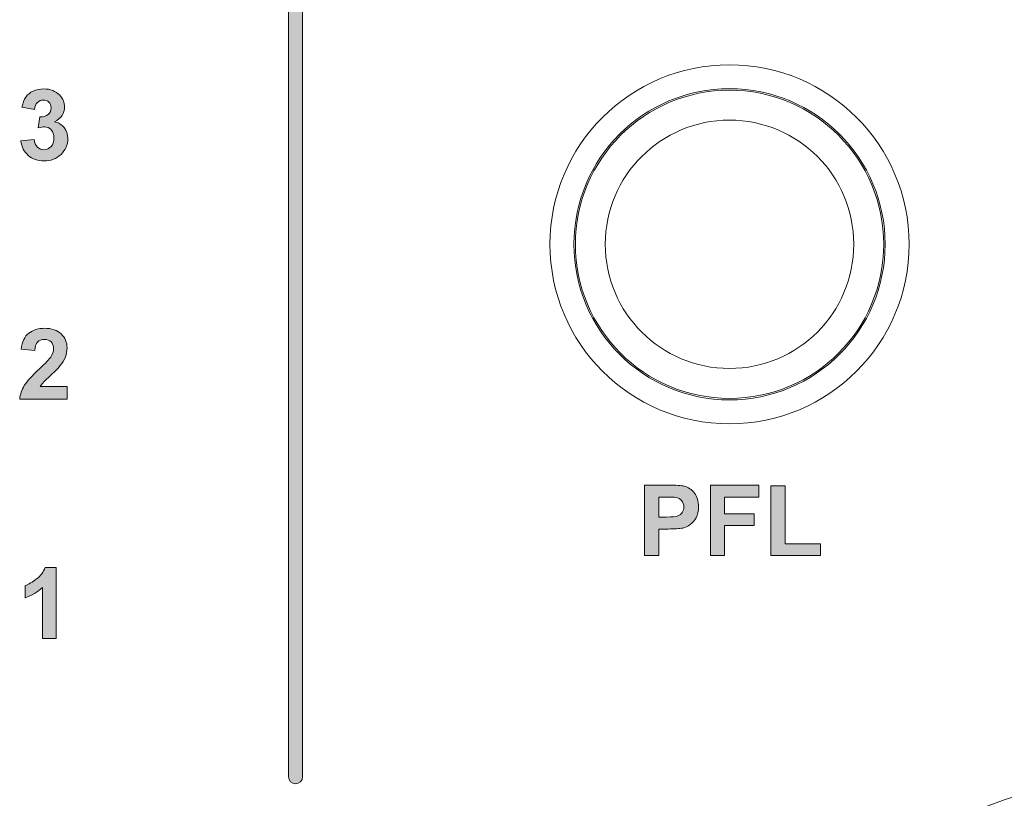
# Model space of a CAD drawing. Units: millimetres. Extents: x 0 to 482, y 0 to 236.
# Drawn here: x 70 to 94, y 177 to 196 of the extents above; entities that cross this region are included whole.
import ezdxf

# ---------------------------------------------------------------- set-up
doc = ezdxf.new("R2010")
doc.units = ezdxf.units.MM
for name, color, linetype, lineweight in [('Hatch', 7, 'Continuous', 15), ('Silkscreen', 7, 'Continuous', 15), ('Visible (ISO)', 7, 'Continuous', 15), ('Visible Narrow (ISO)', 7, 'Continuous', 9)]:
    doc.layers.add(name, color=color, linetype=linetype, lineweight=lineweight)

msp = doc.modelspace()

# ---------------------------------------------------------------- hatches: boundary and pattern name
at = {"layer": 'Hatch', "true_color": 0xbbbaba}
h = msp.add_hatch(color=9, dxfattribs=at)
h.dxf.hatch_style = 1
edge = h.paths.add_edge_path()
edge.add_spline(control_points=[(76.75138829357186, 177.4516250520018), (76.75138829357186, 177.3541288497692), (76.67249560695964, 177.275236163157), (76.5749994047271, 177.275236163157)], knot_values=[5, 5, 5, 5, 6, 6, 6, 6], degree=3, periodic=0)
edge.add_spline(control_points=[(76.5749994047271, 177.275236163157), (76.47750320249452, 177.275236163157), (76.3986105158823, 177.3541288497692), (76.3986105158823, 177.4516250520018)], knot_values=[0, 0, 0, 0, 1, 1, 1, 1], degree=3, periodic=0)
edge.add_spline(control_points=[(76.3986105158823, 177.4516250520018), (76.3986105158823, 177.4516250520018), (76.3986105158823, 232.9894926053916), (76.3986105158823, 232.9894926053916)], knot_values=[1, 1, 1, 1, 2, 2, 2, 2], degree=3, periodic=0)
edge.add_spline(control_points=[(76.3986105158823, 232.9894926053916), (76.3986105158823, 233.0869888076242), (76.47750320249452, 233.1658814942364), (76.5749994047271, 233.1658814942364), (76.67249560695964, 233.1658814942364), (76.75138829357186, 233.0869888076242), (76.75138829357186, 232.9894926053916)], knot_values=[2, 2, 2, 2, 3, 3, 3, 4, 4, 4, 4], degree=3, periodic=0)
edge.add_spline(control_points=[(76.75138829357186, 232.9894926053916), (76.75138829357186, 232.9894926053916), (76.75138829357186, 177.4516250520018), (76.75138829357186, 177.4516250520018)], knot_values=[4, 4, 4, 4, 5, 5, 5, 5], degree=3, periodic=0)
h = msp.add_hatch(color=9, dxfattribs=at)
h.dxf.hatch_style = 1
edge = h.paths.add_edge_path()
edge.add_spline(control_points=[(70.69714974256809, 193.053601230827), (70.58380610110336, 192.9443917039446), (70.44272944098236, 192.8896146857291), (70.27391976220514, 192.8896146857291), (70.11389507691527, 192.8896146857291), (69.98125890073317, 192.9357789652314), (69.87601123365877, 193.0277630146876), (69.77076356658438, 193.1197470641438), (69.70961312172122, 193.2403254061275), (69.69273215384348, 193.3891535310903)], knot_values=[25, 25, 25, 25, 26, 26, 26, 27, 27, 27, 28, 28, 28, 28], degree=3, periodic=0)
edge.add_spline(control_points=[(69.69273215384348, 193.3891535310903), (69.69273215384348, 193.3891535310903), (70.02070524403928, 193.4287721291707), (70.02070524403928, 193.4287721291707)], knot_values=[0, 0, 0, 0, 1, 1, 1, 1], degree=3, periodic=0)
edge.add_spline(control_points=[(70.02070524403928, 193.4287721291707), (70.03121278526928, 193.3450563088791), (70.05929031347407, 193.281322042402), (70.10511008342789, 193.2368803106423)], knot_values=[1, 1, 1, 1, 2, 2, 2, 2], degree=3, periodic=0)
edge.add_spline(control_points=[(70.10511008342789, 193.2368803106423), (70.15092985338171, 193.192783088431), (70.20639589069424, 193.1707344773255), (70.27150819536547, 193.1707344773255), (70.34144363371604, 193.1707344773255), (70.4003547665138, 193.1972617125619), (70.44806933898451, 193.2503161830347)], knot_values=[2, 2, 2, 2, 3, 3, 3, 4, 4, 4, 4], degree=3, periodic=0)
edge.add_spline(control_points=[(70.44806933898451, 193.2503161830347), (70.49595616622949, 193.3033706535076), (70.51989957985197, 193.3750286396008), (70.51989957985197, 193.4649456317658), (70.51989957985197, 193.5500394902515), (70.49698969487505, 193.6175633617624), (70.45116992492123, 193.6675172462985), (70.40535015496741, 193.7174711308346), (70.34953960810637, 193.7422758183284), (70.28356602956384, 193.7422758183284), (70.24015782644969, 193.7422758183284), (70.18830913939667, 193.7336630796153), (70.1280199684048, 193.7171266212861)], knot_values=[4, 4, 4, 4, 5, 5, 5, 6, 6, 6, 7, 7, 7, 8, 8, 8, 8], degree=3, periodic=0)
edge.add_spline(control_points=[(70.1280199684048, 193.7171266212861), (70.1280199684048, 193.7171266212861), (70.16539925441975, 193.9930787696546), (70.16539925441975, 193.9930787696546)], knot_values=[8, 8, 8, 8, 9, 9, 9, 9], degree=3, periodic=0)
edge.add_spline(control_points=[(70.16539925441975, 193.9930787696546), (70.2570387943274, 193.990667202815), (70.32697423267797, 194.0106487566294), (70.37520556947149, 194.0526789215494)], knot_values=[9, 9, 9, 9, 10, 10, 10, 10], degree=3, periodic=0)
edge.add_spline(control_points=[(70.37520556947149, 194.0526789215494), (70.42343690626498, 194.095053596018), (70.44755257466173, 194.1512086524276), (70.44755257466173, 194.2207995812296), (70.44755257466173, 194.2803997331245), (70.4298103329127, 194.3279420508209), (70.39449810418887, 194.3634265343189)], knot_values=[10, 10, 10, 10, 11, 11, 11, 12, 12, 12, 12], degree=3, periodic=0)
edge.add_spline(control_points=[(70.39449810418887, 194.3634265343189), (70.35918587546507, 194.3985665082685), (70.31216032209142, 194.4164810047918), (70.2534214440679, 194.4164810047918), (70.1955438399157, 194.4164810047918), (70.14610671970237, 194.3961549414288), (70.10511008342789, 194.3558473242514)], knot_values=[12, 12, 12, 12, 13, 13, 13, 14, 14, 14, 14], degree=3, periodic=0)
edge.add_spline(control_points=[(70.10511008342789, 194.3558473242514), (70.0641134471534, 194.3158842166225), (70.03913650488536, 194.2573175933733), (70.03035151139798, 194.1801474545037)], knot_values=[14, 14, 14, 14, 15, 15, 15, 15], degree=3, periodic=0)
edge.add_spline(control_points=[(70.03035151139798, 194.1801474545037), (70.03035151139798, 194.1801474545037), (69.71805360566006, 194.2332019249765), (69.71805360566006, 194.2332019249765)], knot_values=[15, 15, 15, 15, 16, 16, 16, 16], degree=3, periodic=0)
edge.add_spline(control_points=[(69.71805360566006, 194.2332019249765), (69.73975770721714, 194.3399998850193), (69.77248611432702, 194.4254382530535), (69.81623882698969, 194.4891725195306)], knot_values=[16, 16, 16, 16, 17, 17, 17, 17], degree=3, periodic=0)
edge.add_spline(control_points=[(69.81623882698969, 194.4891725195306), (69.86016379442663, 194.5532512955562), (69.92131423928981, 194.6035496896409), (69.99951790680498, 194.6400677017845)], knot_values=[17, 17, 17, 17, 18, 18, 18, 18], degree=3, periodic=0)
edge.add_spline(control_points=[(69.99951790680498, 194.6400677017845), (70.07806608386869, 194.6765857139281), (70.1657437639683, 194.69484472), (70.2630677114266, 194.69484472), (70.42946582336415, 194.69484472), (70.56296327341758, 194.6417902495272), (70.66338780681264, 194.5356813085814)], knot_values=[18, 18, 18, 18, 19, 19, 19, 20, 20, 20, 20], degree=3, periodic=0)
edge.add_spline(control_points=[(70.66338780681264, 194.5356813085814), (70.74624235323287, 194.4488649023531), (70.78758349905587, 194.3506796810236), (70.78758349905587, 194.2414701541411), (70.78758349905587, 194.0864408573049), (70.70283415011875, 193.9624174198359), (70.53316319747017, 193.8700888608312)], knot_values=[20, 20, 20, 20, 21, 21, 21, 22, 22, 22, 22], degree=3, periodic=0)
edge.add_spline(control_points=[(70.53316319747017, 193.8700888608312), (70.63444900473652, 193.8483847592741), (70.7154087486399, 193.7998089129321), (70.77604242918031, 193.7240168122566)], knot_values=[22, 22, 22, 22, 23, 23, 23, 23], degree=3, periodic=0)
edge.add_spline(control_points=[(70.77604242918031, 193.7240168122566), (70.83684836449495, 193.6485692211296), (70.86716520476514, 193.5572741907705), (70.86716520476514, 193.4504762307278), (70.86716520476514, 193.2954469338915), (70.81049338403278, 193.1631552672579), (70.69714974256809, 193.053601230827)], knot_values=[23, 23, 23, 23, 24, 24, 24, 25, 25, 25, 25], degree=3, periodic=0)
h = msp.add_hatch(color=9, dxfattribs=at)
h.dxf.hatch_style = 1
edge = h.paths.add_edge_path()
edge.add_spline(control_points=[(70.17625130519829, 187.2346627014657), (70.17625130519829, 187.2346627014657), (70.8490784534676, 187.2346627014657), (70.8490784534676, 187.2346627014657)], knot_values=[20, 20, 20, 20, 21, 21, 21, 21], degree=3, periodic=0)
edge.add_spline(control_points=[(70.8490784534676, 187.2346627014657), (70.8490784534676, 187.2346627014657), (70.8490784534676, 186.9197809741139), (70.8490784534676, 186.9197809741139)], knot_values=[0, 0, 0, 0, 1, 1, 1, 1], degree=3, periodic=0)
edge.add_spline(control_points=[(70.8490784534676, 186.9197809741139), (70.8490784534676, 186.9197809741139), (69.6613817849277, 186.9197809741139), (69.6613817849277, 186.9197809741139)], knot_values=[1, 1, 1, 1, 2, 2, 2, 2], degree=3, periodic=0)
edge.add_spline(control_points=[(69.6613817849277, 186.9197809741139), (69.6743008929974, 187.038636768355), (69.71288596243218, 187.1516359002712), (69.77713699323209, 187.2580893507654), (69.84138802403203, 187.3645428012596), (69.96851204743774, 187.5057917161549), (70.15816455390075, 187.6818360954512)], knot_values=[2, 2, 2, 2, 3, 3, 3, 4, 4, 4, 4], degree=3, periodic=0)
edge.add_spline(control_points=[(70.15816455390075, 187.6818360954512), (70.31095453867158, 187.824118538992), (70.40448888109611, 187.920581212579), (70.43911209072286, 187.9712241162122)], knot_values=[4, 4, 4, 4, 5, 5, 5, 5], degree=3, periodic=0)
edge.add_spline(control_points=[(70.43911209072286, 187.9712241162122), (70.485793134548, 188.0411595545627), (70.50904752907343, 188.1104059738162), (70.50904752907343, 188.1786188644242), (70.50904752907343, 188.2540664555512), (70.48872146571046, 188.3122885692519), (70.44806933898451, 188.3529406959778)], knot_values=[5, 5, 5, 5, 6, 6, 6, 7, 7, 7, 7], degree=3, periodic=0)
edge.add_spline(control_points=[(70.44806933898451, 188.3529406959778), (70.40758946703284, 188.3935928227038), (70.35143441062326, 188.4135743765182), (70.27994867930431, 188.4135743765182), (70.20915196708245, 188.4135743765182), (70.15299691067287, 188.3925592940582), (70.11113900052709, 188.3498401100411), (70.06928109038128, 188.307120926024), (70.04516542198454, 188.2364964685764), (70.03879199533682, 188.1376222281497)], knot_values=[7, 7, 7, 7, 8, 8, 8, 9, 9, 9, 10, 10, 10, 10], degree=3, periodic=0)
edge.add_spline(control_points=[(70.03879199533682, 188.1376222281497), (70.03879199533682, 188.1376222281497), (69.70117263778235, 188.1713841639051), (69.70117263778235, 188.1713841639051)], knot_values=[10, 10, 10, 10, 11, 11, 11, 11], degree=3, periodic=0)
edge.add_spline(control_points=[(69.70117263778235, 188.1713841639051), (69.72132644637105, 188.3577638296572), (69.78437169375113, 188.4917780440334), (69.89048063469681, 188.5727377879368)], knot_values=[11, 11, 11, 11, 12, 12, 12, 12], degree=3, periodic=0)
edge.add_spline(control_points=[(69.89048063469681, 188.5727377879368), (69.99658957564253, 188.6540420413887), (70.12922575182463, 188.6946941681146), (70.28838916324318, 188.6946941681146), (70.46288324957109, 188.6946941681146), (70.59982579510978, 188.6478408695152), (70.69956130940776, 188.5534452532194)], knot_values=[12, 12, 12, 12, 13, 13, 13, 14, 14, 14, 14], degree=3, periodic=0)
edge.add_spline(control_points=[(70.69956130940776, 188.5534452532194), (70.79929682370573, 188.4597386560206), (70.8490784534676, 188.3426054095221), (70.8490784534676, 188.202734532821), (70.8490784534676, 188.1231528271117), (70.8347813072038, 188.0473607264362), (70.8063592694505, 187.9753582307944)], knot_values=[14, 14, 14, 14, 15, 15, 15, 16, 16, 16, 16], degree=3, periodic=0)
edge.add_spline(control_points=[(70.8063592694505, 187.9753582307944), (70.77776497692292, 187.9033557351527), (70.73246197129188, 187.8282526535743), (70.67062250733164, 187.7493599669621)], knot_values=[16, 16, 16, 16, 17, 17, 17, 17], degree=3, periodic=0)
edge.add_spline(control_points=[(70.67062250733164, 187.7493599669621), (70.62962587105719, 187.6969945155863), (70.55572857289857, 187.6218914340078), (70.44875835808156, 187.5240507222267)], knot_values=[17, 17, 17, 17, 18, 18, 18, 18], degree=3, periodic=0)
edge.add_spline(control_points=[(70.44875835808156, 187.5240507222267), (70.34178814326455, 187.4258655008971), (70.27409201697938, 187.3607531962259), (70.24549772445181, 187.3283692986645)], knot_values=[18, 18, 18, 18, 19, 19, 19, 19], degree=3, periodic=0)
edge.add_spline(control_points=[(70.24549772445181, 187.3283692986645), (70.21707568669851, 187.2963299106517), (70.19399354694733, 187.264979541736), (70.17625130519829, 187.2346627014657)], knot_values=[19, 19, 19, 19, 20, 20, 20, 20], degree=3, periodic=0)
h = msp.add_hatch(color=9, dxfattribs=at)
h.dxf.hatch_style = 1
edge = h.paths.add_edge_path(flags=16)
edge.add_spline(control_points=[(85.84919645101965, 184.4648059313249), (85.84919645101965, 184.4648059313249), (85.6767694219829, 184.4648059313249), (85.6767694219829, 184.4648059313249)], knot_values=[8, 8, 8, 8, 9, 9, 9, 9], degree=3, periodic=0)
edge.add_spline(control_points=[(85.6767694219829, 184.4648059313249), (85.6767694219829, 184.4648059313249), (85.6767694219829, 183.9632000286725), (85.6767694219829, 183.9632000286725)], knot_values=[0, 0, 0, 0, 1, 1, 1, 1], degree=3, periodic=0)
edge.add_spline(control_points=[(85.6767694219829, 183.9632000286725), (85.6767694219829, 183.9632000286725), (85.87210633599656, 183.9632000286725), (85.87210633599656, 183.9632000286725)], knot_values=[1, 1, 1, 1, 2, 2, 2, 2], degree=3, periodic=0)
edge.add_spline(control_points=[(85.87210633599656, 183.9632000286725), (86.01283848656902, 183.9632000286725), (86.10688959331634, 183.9725017864827), (86.15425965623851, 183.991105302103)], knot_values=[2, 2, 2, 2, 3, 3, 3, 3], degree=3, periodic=0)
edge.add_spline(control_points=[(86.15425965623851, 183.991105302103), (86.2016297191607, 184.0093643081748), (86.23883675040139, 184.0383031102509), (86.26570849518635, 184.0779217083313)], knot_values=[3, 3, 3, 3, 4, 4, 4, 4], degree=3, periodic=0)
edge.add_spline(control_points=[(86.26570849518635, 184.0779217083313), (86.29275249474557, 184.1171957968631), (86.30618836713805, 184.163015566817), (86.30618836713805, 184.2150365086442), (86.30618836713805, 184.2794597942184), (86.28724034196915, 184.3325142646913), (86.24951654640569, 184.3741999200628)], knot_values=[4, 4, 4, 4, 5, 5, 5, 6, 6, 6, 6], degree=3, periodic=0)
edge.add_spline(control_points=[(86.24951654640569, 184.3741999200628), (86.21179275084219, 184.4162300849828), (86.16390592359721, 184.4424128106708), (86.10602831944502, 184.4527480971265)], knot_values=[6, 6, 6, 6, 7, 7, 7, 7], degree=3, periodic=0)
edge.add_spline(control_points=[(86.10602831944502, 184.4527480971265), (86.06348139020218, 184.4606718167425), (85.97787076739374, 184.4648059313249), (85.84919645101965, 184.4648059313249)], knot_values=[7, 7, 7, 7, 8, 8, 8, 8], degree=3, periodic=0)
edge = h.paths.add_edge_path()
edge.add_spline(control_points=[(85.6767694219829, 182.9961617259628), (85.6767694219829, 182.9961617259628), (85.31985752971102, 182.9961617259628), (85.31985752971102, 182.9961617259628)], knot_values=[11, 11, 11, 11, 12, 12, 12, 12], degree=3, periodic=0)
edge.add_spline(control_points=[(85.31985752971102, 182.9961617259628), (85.31985752971102, 182.9961617259628), (85.31985752971102, 184.7638402194445), (85.31985752971102, 184.7638402194445)], knot_values=[0, 0, 0, 0, 1, 1, 1, 1], degree=3, periodic=0)
edge.add_spline(control_points=[(85.31985752971102, 184.7638402194445), (85.31985752971102, 184.7638402194445), (85.8926046541338, 184.7638402194445), (85.8926046541338, 184.7638402194445)], knot_values=[1, 1, 1, 1, 2, 2, 2, 2], degree=3, periodic=0)
edge.add_spline(control_points=[(85.8926046541338, 184.7638402194445), (86.10964566970452, 184.7638402194445), (86.25106683937403, 184.7548829711829), (86.31704041791659, 184.7373129842081)], knot_values=[2, 2, 2, 2, 3, 3, 3, 3], degree=3, periodic=0)
edge.add_spline(control_points=[(86.31704041791659, 184.7373129842081), (86.41832622518291, 184.7107857489717), (86.50307557412006, 184.653252654368), (86.57146071950228, 184.5643691908486), (86.63984586488448, 184.4754857273292), (86.67395231018847, 184.3607640476703), (86.67395231018847, 184.2198596423236), (86.67395231018847, 184.1116836440868), (86.65431526592252, 184.0203886137276), (86.61486892261641, 183.9463190607948), (86.5754225793103, 183.8722495078619), (86.52546869477419, 183.8143719037097), (86.46483501423378, 183.7719972292412)], knot_values=[3, 3, 3, 3, 4, 4, 4, 5, 5, 5, 6, 6, 6, 7, 7, 7, 7], degree=3, periodic=0)
edge.add_spline(control_points=[(86.46483501423378, 183.7719972292412), (86.40402907891914, 183.7299670643211), (86.34236186973317, 183.7020617908905), (86.2796611319016, 183.6882814089495)], knot_values=[7, 7, 7, 7, 8, 8, 8, 8], degree=3, periodic=0)
edge.add_spline(control_points=[(86.2796611319016, 183.6882814089495), (86.19439501864167, 183.6714004410719), (86.07106060026973, 183.6631322119072), (85.90948562201152, 183.6631322119072)], knot_values=[8, 8, 8, 8, 9, 9, 9, 9], degree=3, periodic=0)
edge.add_spline(control_points=[(85.90948562201152, 183.6631322119072), (85.90948562201152, 183.6631322119072), (85.6767694219829, 183.6631322119072), (85.6767694219829, 183.6631322119072)], knot_values=[9, 9, 9, 9, 10, 10, 10, 10], degree=3, periodic=0)
edge.add_spline(control_points=[(85.6767694219829, 183.6631322119072), (85.6767694219829, 183.6631322119072), (85.6767694219829, 182.9961617259628), (85.6767694219829, 182.9961617259628)], knot_values=[10, 10, 10, 10, 11, 11, 11, 11], degree=3, periodic=0)
h = msp.add_hatch(color=9, dxfattribs=at)
h.dxf.hatch_style = 1
h.paths.add_polyline_path([(87.3262811403205, 182.9961617259628), (86.96936924804862, 182.9961617259628), (86.96936924804862, 184.7638402194445), (88.18118158498527, 184.7638402194445), (88.18118158498527, 184.4648059313249), (87.3262811403205, 184.4648059313249), (87.3262811403205, 184.046226829867), (88.06422059326104, 184.046226829867), (88.06422059326104, 183.7471925417473), (87.3262811403205, 183.7471925417473)])
h = msp.add_hatch(color=9, dxfattribs=at)
h.dxf.hatch_style = 1
h.paths.add_polyline_path([(89.72940749605652, 182.9961617259628), (88.48503900678429, 182.9961617259628), (88.48503900678429, 184.7493708184065), (88.84195089905617, 184.7493708184065), (88.84195089905617, 183.2938179758884), (89.72940749605652, 183.2938179758884)])
h = msp.add_hatch(color=9, dxfattribs=at)
h.dxf.hatch_style = 1
edge = h.paths.add_edge_path()
edge.add_spline(control_points=[(70.57174826690499, 182.6947158710035), (70.57174826690499, 182.6947158710035), (70.57174826690499, 180.9198026770028), (70.57174826690499, 180.9198026770028)], knot_values=[7, 7, 7, 7, 8, 8, 8, 8], degree=3, periodic=0)
edge.add_spline(control_points=[(70.57174826690499, 180.9198026770028), (70.57174826690499, 180.9198026770028), (70.23292312593065, 180.9198026770028), (70.23292312593065, 180.9198026770028)], knot_values=[0, 0, 0, 0, 1, 1, 1, 1], degree=3, periodic=0)
edge.add_spline(control_points=[(70.23292312593065, 180.9198026770028), (70.23292312593065, 180.9198026770028), (70.23292312593065, 182.1965550638364), (70.23292312593065, 182.1965550638364)], knot_values=[1, 1, 1, 1, 2, 2, 2, 2], degree=3, periodic=0)
edge.add_spline(control_points=[(70.23292312593065, 182.1965550638364), (70.10907194323593, 182.080799855532), (69.9631721494356, 181.9953614874978), (69.79522374452966, 181.9398954501852)], knot_values=[2, 2, 2, 2, 3, 3, 3, 3], degree=3, periodic=0)
edge.add_spline(control_points=[(69.79522374452966, 181.9398954501852), (69.79522374452966, 181.9398954501852), (69.79522374452966, 182.2475424770181), (69.79522374452966, 182.2475424770181)], knot_values=[3, 3, 3, 3, 4, 4, 4, 4], degree=3, periodic=0)
edge.add_spline(control_points=[(69.79522374452966, 182.2475424770181), (69.88359044372632, 182.2764812790942), (69.97970860776479, 182.3312582973097), (70.08340598187081, 182.4118735316645)], knot_values=[4, 4, 4, 4, 5, 5, 5, 5], degree=3, periodic=0)
edge.add_spline(control_points=[(70.08340598187081, 182.4118735316645), (70.18710335597683, 182.4928332755679), (70.25824457774723, 182.5868843823152), (70.29682964718205, 182.6947158710035)], knot_values=[5, 5, 5, 5, 6, 6, 6, 6], degree=3, periodic=0)
edge.add_spline(control_points=[(70.29682964718205, 182.6947158710035), (70.29682964718205, 182.6947158710035), (70.57174826690499, 182.6947158710035), (70.57174826690499, 182.6947158710035)], knot_values=[6, 6, 6, 6, 7, 7, 7, 7], degree=3, periodic=0)

# ---------------------------------------------------------------- linework, layer by layer
at = {"layer": 'Silkscreen'}
for p, q in [((86.96936924804862, 182.9961617259628), (86.96936924804862, 184.7638402194445)), ((86.96936924804862, 184.7638402194445), (88.18118158498527, 184.7638402194445)), ((88.18118158498527, 184.7638402194445), (88.18118158498527, 184.4648059313249)), ((88.48503900678429, 182.9961617259628), (88.48503900678429, 184.7493708184065)), ((88.48503900678429, 184.7493708184065), (88.84195089905617, 184.7493708184065)), ((88.84195089905617, 184.7493708184065), (88.84195089905617, 183.2938179758884)), ((88.18118158498527, 184.4648059313249), (87.3262811403205, 184.4648059313249)), ((87.3262811403205, 184.4648059313249), (87.3262811403205, 184.046226829867)), ((87.3262811403205, 184.046226829867), (88.06422059326104, 184.046226829867)), ((88.06422059326104, 184.046226829867), (88.06422059326104, 183.7471925417473)), ((88.06422059326104, 183.7471925417473), (87.3262811403205, 183.7471925417473)), ((87.3262811403205, 183.7471925417473), (87.3262811403205, 182.9961617259628)), ((88.84195089905617, 183.2938179758884), (89.72940749605652, 183.2938179758884)), ((89.72940749605652, 183.2938179758884), (89.72940749605652, 182.9961617259628)), ((87.3262811403205, 182.9961617259628), (86.96936924804862, 182.9961617259628)), ((89.72940749605652, 182.9961617259628), (88.48503900678429, 182.9961617259628))]:
    msp.add_line(p, q, dxfattribs=at)
for points in [[(76.3986105158823, 177.4516250520018), (76.3986105158823, 177.4516250520018), (76.3986105158823, 232.9894926053916), (76.3986105158823, 232.9894926053916)], [(76.75138829357186, 232.9894926053916), (76.75138829357186, 232.9894926053916), (76.75138829357186, 177.4516250520018), (76.75138829357186, 177.4516250520018)], [(69.71805360566006, 194.2332019249765), (69.73975770721714, 194.3399998850193), (69.77248611432702, 194.4254382530535), (69.81623882698969, 194.4891725195306)], [(69.81623882698969, 194.4891725195306), (69.86016379442663, 194.5532512955562), (69.92131423928981, 194.6035496896409), (69.99951790680498, 194.6400677017845)], [(70.03035151139798, 194.1801474545037), (70.03035151139798, 194.1801474545037), (69.71805360566006, 194.2332019249765), (69.71805360566006, 194.2332019249765)], [(70.10511008342789, 194.3558473242514), (70.0641134471534, 194.3158842166225), (70.03913650488536, 194.2573175933733), (70.03035151139798, 194.1801474545037)], [(70.1280199684048, 193.7171266212861), (70.1280199684048, 193.7171266212861), (70.16539925441975, 193.9930787696546), (70.16539925441975, 193.9930787696546)], [(70.16539925441975, 193.9930787696546), (70.2570387943274, 193.990667202815), (70.32697423267797, 194.0106487566294), (70.37520556947149, 194.0526789215494)], [(70.53316319747017, 193.8700888608312), (70.63444900473652, 193.8483847592741), (70.7154087486399, 193.7998089129321), (70.77604242918031, 193.7240168122566)], [(69.69273215384348, 193.3891535310903), (69.69273215384348, 193.3891535310903), (70.02070524403928, 193.4287721291707), (70.02070524403928, 193.4287721291707)], [(70.02070524403928, 193.4287721291707), (70.03121278526928, 193.3450563088791), (70.05929031347407, 193.281322042402), (70.10511008342789, 193.2368803106423)], [(69.70117263778235, 188.1713841639051), (69.72132644637105, 188.3577638296572), (69.78437169375113, 188.4917780440334), (69.89048063469681, 188.5727377879368)], [(70.03879199533682, 188.1376222281497), (70.03879199533682, 188.1376222281497), (69.70117263778235, 188.1713841639051), (69.70117263778235, 188.1713841639051)], [(70.15816455390075, 187.6818360954512), (70.31095453867158, 187.824118538992), (70.40448888109611, 187.920581212579), (70.43911209072286, 187.9712241162122)], [(70.8063592694505, 187.9753582307944), (70.77776497692292, 187.9033557351527), (70.73246197129188, 187.8282526535743), (70.67062250733164, 187.7493599669621)], [(70.67062250733164, 187.7493599669621), (70.62962587105719, 187.6969945155863), (70.55572857289857, 187.6218914340078), (70.44875835808156, 187.5240507222267)], [(70.24549772445181, 187.3283692986645), (70.21707568669851, 187.2963299106517), (70.19399354694733, 187.264979541736), (70.17625130519829, 187.2346627014657)], [(70.44875835808156, 187.5240507222267), (70.34178814326455, 187.4258655008971), (70.27409201697938, 187.3607531962259), (70.24549772445181, 187.3283692986645)], [(70.17625130519829, 187.2346627014657), (70.17625130519829, 187.2346627014657), (70.8490784534676, 187.2346627014657), (70.8490784534676, 187.2346627014657)], [(70.8490784534676, 187.2346627014657), (70.8490784534676, 187.2346627014657), (70.8490784534676, 186.9197809741139), (70.8490784534676, 186.9197809741139)], [(70.8490784534676, 186.9197809741139), (70.8490784534676, 186.9197809741139), (69.6613817849277, 186.9197809741139), (69.6613817849277, 186.9197809741139)], [(85.31985752971102, 182.9961617259628), (85.31985752971102, 182.9961617259628), (85.31985752971102, 184.7638402194445), (85.31985752971102, 184.7638402194445)], [(85.31985752971102, 184.7638402194445), (85.31985752971102, 184.7638402194445), (85.8926046541338, 184.7638402194445), (85.8926046541338, 184.7638402194445)], [(85.8926046541338, 184.7638402194445), (86.10964566970452, 184.7638402194445), (86.25106683937403, 184.7548829711829), (86.31704041791659, 184.7373129842081)], [(85.6767694219829, 184.4648059313249), (85.6767694219829, 184.4648059313249), (85.6767694219829, 183.9632000286725), (85.6767694219829, 183.9632000286725)], [(85.84919645101965, 184.4648059313249), (85.84919645101965, 184.4648059313249), (85.6767694219829, 184.4648059313249), (85.6767694219829, 184.4648059313249)], [(86.10602831944502, 184.4527480971265), (86.06348139020218, 184.4606718167425), (85.97787076739374, 184.4648059313249), (85.84919645101965, 184.4648059313249)], [(86.24951654640569, 184.3741999200628), (86.21179275084219, 184.4162300849828), (86.16390592359721, 184.4424128106708), (86.10602831944502, 184.4527480971265)], [(86.15425965623851, 183.991105302103), (86.2016297191607, 184.0093643081748), (86.23883675040139, 184.0383031102509), (86.26570849518635, 184.0779217083313)], [(85.6767694219829, 183.9632000286725), (85.6767694219829, 183.9632000286725), (85.87210633599656, 183.9632000286725), (85.87210633599656, 183.9632000286725)], [(85.87210633599656, 183.9632000286725), (86.01283848656902, 183.9632000286725), (86.10688959331634, 183.9725017864827), (86.15425965623851, 183.991105302103)], [(85.90948562201152, 183.6631322119072), (85.90948562201152, 183.6631322119072), (85.6767694219829, 183.6631322119072), (85.6767694219829, 183.6631322119072)], [(85.6767694219829, 183.6631322119072), (85.6767694219829, 183.6631322119072), (85.6767694219829, 182.9961617259628), (85.6767694219829, 182.9961617259628)], [(86.2796611319016, 183.6882814089495), (86.19439501864167, 183.6714004410719), (86.07106060026973, 183.6631322119072), (85.90948562201152, 183.6631322119072)], [(86.46483501423378, 183.7719972292412), (86.40402907891914, 183.7299670643211), (86.34236186973317, 183.7020617908905), (86.2796611319016, 183.6882814089495)], [(85.6767694219829, 182.9961617259628), (85.6767694219829, 182.9961617259628), (85.31985752971102, 182.9961617259628), (85.31985752971102, 182.9961617259628)], [(70.08340598187081, 182.4118735316645), (70.18710335597683, 182.4928332755679), (70.25824457774723, 182.5868843823152), (70.29682964718205, 182.6947158710035)], [(70.29682964718205, 182.6947158710035), (70.29682964718205, 182.6947158710035), (70.57174826690499, 182.6947158710035), (70.57174826690499, 182.6947158710035)], [(70.57174826690499, 182.6947158710035), (70.57174826690499, 182.6947158710035), (70.57174826690499, 180.9198026770028), (70.57174826690499, 180.9198026770028)], [(69.79522374452966, 182.2475424770181), (69.88359044372632, 182.2764812790942), (69.97970860776479, 182.3312582973097), (70.08340598187081, 182.4118735316645)], [(69.79522374452966, 181.9398954501852), (69.79522374452966, 181.9398954501852), (69.79522374452966, 182.2475424770181), (69.79522374452966, 182.2475424770181)], [(70.23292312593065, 182.1965550638364), (70.10907194323593, 182.080799855532), (69.9631721494356, 181.9953614874978), (69.79522374452966, 181.9398954501852)], [(70.23292312593065, 180.9198026770028), (70.23292312593065, 180.9198026770028), (70.23292312593065, 182.1965550638364), (70.23292312593065, 182.1965550638364)], [(70.57174826690499, 180.9198026770028), (70.57174826690499, 180.9198026770028), (70.23292312593065, 180.9198026770028), (70.23292312593065, 180.9198026770028)], [(76.5749994047271, 177.275236163157), (76.47750320249452, 177.275236163157), (76.3986105158823, 177.3541288497692), (76.3986105158823, 177.4516250520018)], [(76.75138829357186, 177.4516250520018), (76.75138829357186, 177.3541288497692), (76.67249560695964, 177.275236163157), (76.5749994047271, 177.275236163157)]]:
    msp.add_open_spline(points, degree=3, dxfattribs=at)
for points, knots in [([(69.99951790680498, 194.6400677017845), (70.07806608386869, 194.6765857139281), (70.1657437639683, 194.69484472), (70.2630677114266, 194.69484472), (70.42946582336415, 194.69484472), (70.56296327341758, 194.6417902495272), (70.66338780681264, 194.5356813085814)], [18, 18, 18, 18, 19, 19, 19, 20, 20, 20, 20]), ([(70.66338780681264, 194.5356813085814), (70.74624235323287, 194.4488649023531), (70.78758349905587, 194.3506796810236), (70.78758349905587, 194.2414701541411), (70.78758349905587, 194.0864408573049), (70.70283415011875, 193.9624174198359), (70.53316319747017, 193.8700888608312)], [20, 20, 20, 20, 21, 21, 21, 22, 22, 22, 22]), ([(70.39449810418887, 194.3634265343189), (70.35918587546507, 194.3985665082685), (70.31216032209142, 194.4164810047918), (70.2534214440679, 194.4164810047918), (70.1955438399157, 194.4164810047918), (70.14610671970237, 194.3961549414288), (70.10511008342789, 194.3558473242514)], [12, 12, 12, 12, 13, 13, 13, 14, 14, 14, 14]), ([(70.37520556947149, 194.0526789215494), (70.42343690626498, 194.095053596018), (70.44755257466173, 194.1512086524276), (70.44755257466173, 194.2207995812296), (70.44755257466173, 194.2803997331245), (70.4298103329127, 194.3279420508209), (70.39449810418887, 194.3634265343189)], [10, 10, 10, 10, 11, 11, 11, 12, 12, 12, 12]), ([(70.44806933898451, 193.2503161830347), (70.49595616622949, 193.3033706535076), (70.51989957985197, 193.3750286396008), (70.51989957985197, 193.4649456317658), (70.51989957985197, 193.5500394902515), (70.49698969487505, 193.6175633617624), (70.45116992492123, 193.6675172462985), (70.40535015496741, 193.7174711308346), (70.34953960810637, 193.7422758183284), (70.28356602956384, 193.7422758183284), (70.24015782644969, 193.7422758183284), (70.18830913939667, 193.7336630796153), (70.1280199684048, 193.7171266212861)], [4, 4, 4, 4, 5, 5, 5, 6, 6, 6, 7, 7, 7, 8, 8, 8, 8]), ([(70.77604242918031, 193.7240168122566), (70.83684836449495, 193.6485692211296), (70.86716520476514, 193.5572741907705), (70.86716520476514, 193.4504762307278), (70.86716520476514, 193.2954469338915), (70.81049338403278, 193.1631552672579), (70.69714974256809, 193.053601230827)], [23, 23, 23, 23, 24, 24, 24, 25, 25, 25, 25]), ([(70.69714974256809, 193.053601230827), (70.58380610110336, 192.9443917039446), (70.44272944098236, 192.8896146857291), (70.27391976220514, 192.8896146857291), (70.11389507691527, 192.8896146857291), (69.98125890073317, 192.9357789652314), (69.87601123365877, 193.0277630146876), (69.77076356658438, 193.1197470641438), (69.70961312172122, 193.2403254061275), (69.69273215384348, 193.3891535310903)], [25, 25, 25, 25, 26, 26, 26, 27, 27, 27, 28, 28, 28, 28]), ([(70.10511008342789, 193.2368803106423), (70.15092985338171, 193.192783088431), (70.20639589069424, 193.1707344773255), (70.27150819536547, 193.1707344773255), (70.34144363371604, 193.1707344773255), (70.4003547665138, 193.1972617125619), (70.44806933898451, 193.2503161830347)], [2, 2, 2, 2, 3, 3, 3, 4, 4, 4, 4]), ([(69.89048063469681, 188.5727377879368), (69.99658957564253, 188.6540420413887), (70.12922575182463, 188.6946941681146), (70.28838916324318, 188.6946941681146), (70.46288324957109, 188.6946941681146), (70.59982579510978, 188.6478408695152), (70.69956130940776, 188.5534452532194)], [12, 12, 12, 12, 13, 13, 13, 14, 14, 14, 14]), ([(70.69956130940776, 188.5534452532194), (70.79929682370573, 188.4597386560206), (70.8490784534676, 188.3426054095221), (70.8490784534676, 188.202734532821), (70.8490784534676, 188.1231528271117), (70.8347813072038, 188.0473607264362), (70.8063592694505, 187.9753582307944)], [14, 14, 14, 14, 15, 15, 15, 16, 16, 16, 16]), ([(70.44806933898451, 188.3529406959778), (70.40758946703284, 188.3935928227038), (70.35143441062326, 188.4135743765182), (70.27994867930431, 188.4135743765182), (70.20915196708245, 188.4135743765182), (70.15299691067287, 188.3925592940582), (70.11113900052709, 188.3498401100411), (70.06928109038128, 188.307120926024), (70.04516542198454, 188.2364964685764), (70.03879199533682, 188.1376222281497)], [7, 7, 7, 7, 8, 8, 8, 9, 9, 9, 10, 10, 10, 10]), ([(70.43911209072286, 187.9712241162122), (70.485793134548, 188.0411595545627), (70.50904752907343, 188.1104059738162), (70.50904752907343, 188.1786188644242), (70.50904752907343, 188.2540664555512), (70.48872146571046, 188.3122885692519), (70.44806933898451, 188.3529406959778)], [5, 5, 5, 5, 6, 6, 6, 7, 7, 7, 7]), ([(69.6613817849277, 186.9197809741139), (69.6743008929974, 187.038636768355), (69.71288596243218, 187.1516359002712), (69.77713699323209, 187.2580893507654), (69.84138802403203, 187.3645428012596), (69.96851204743774, 187.5057917161549), (70.15816455390075, 187.6818360954512)], [2, 2, 2, 2, 3, 3, 3, 4, 4, 4, 4]), ([(86.31704041791659, 184.7373129842081), (86.41832622518291, 184.7107857489717), (86.50307557412006, 184.653252654368), (86.57146071950228, 184.5643691908486), (86.63984586488448, 184.4754857273292), (86.67395231018847, 184.3607640476703), (86.67395231018847, 184.2198596423236), (86.67395231018847, 184.1116836440868), (86.65431526592252, 184.0203886137276), (86.61486892261641, 183.9463190607948), (86.5754225793103, 183.8722495078619), (86.52546869477419, 183.8143719037097), (86.46483501423378, 183.7719972292412)], [3, 3, 3, 3, 4, 4, 4, 5, 5, 5, 6, 6, 6, 7, 7, 7, 7]), ([(86.26570849518635, 184.0779217083313), (86.29275249474557, 184.1171957968631), (86.30618836713805, 184.163015566817), (86.30618836713805, 184.2150365086442), (86.30618836713805, 184.2794597942184), (86.28724034196915, 184.3325142646913), (86.24951654640569, 184.3741999200628)], [4, 4, 4, 4, 5, 5, 5, 6, 6, 6, 6])]:
    msp.add_open_spline(points, degree=3, knots=knots, dxfattribs=at)
at = {"layer": 'Visible (ISO)'}
for centre, radius in [((87.4499999999995, 190.8000000000021), 4.5), ((87.44999999999914, 190.8000000000023), 3.9), ((98.45000000000009, 164.8000000000021), 12.75)]:
    msp.add_circle(centre, radius, dxfattribs=at)
at = {"layer": 'Visible Narrow (ISO)'}
for radius in [3.862853695398101, 3.112882253099972]:
    msp.add_circle((87.44999999999914, 190.8000000000023), radius, dxfattribs=at)

doc.saveas('drawing.dxf')
